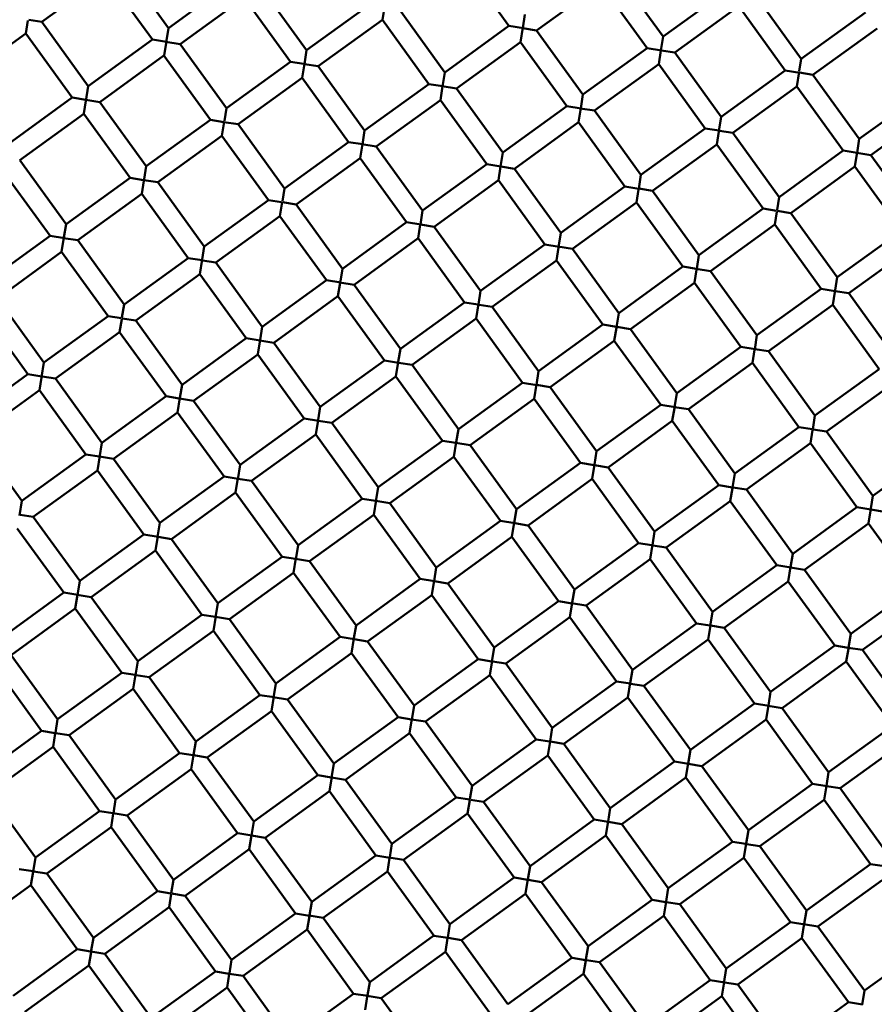
# Model space of a CAD drawing. Units: millimetres. Extents: x -1103 to 7767, y 0 to 18687.
# Drawn here: x 1288 to 1375, y 15742 to 15841 of the extents above; entities that cross this region are included whole.
import ezdxf

# ---------------------------------------------------------------- set-up
doc = ezdxf.new("R2010")
doc.units = ezdxf.units.MM
doc.layers.add('MD_Visible', color=7, linetype='Continuous', lineweight=50)
doc.styles.get("Standard").update_dxf_attribs({"font": 'square721_bt_roman.ttf'})
doc.dimstyles.new('BySEC', dxfattribs={"dimtxt": 180, "dimasz": 90, "dimexe": 1.25, "dimexo": 0.625, "dimtad": 1, "dimdec": 1, "dimlfac": 0.1, "dimrnd": 5, "dimtxsty": 'Standard', "dimcen": 20, "dimse1": 1, "dimse2": 1, "dimclrd": 256, "dimadec": 0, "dimazin": 0, "dimtfac": 1, "dimtdec": 1, "dimtmove": 1, "dimatfit": 3, "dimfxl": 1, "dimlwd": 5, "dimarcsym": 0})

# ---------------------------------------------------------------- blocks, each defined once
blk = doc.blocks.new('CustomObjectsInViewport8_0')
at = {"layer": 'MD_Visible'}
for p, q in [((1298.722, 3290.059), (1303.411, 3283.577)), ((1333.131, 3290.264), (1337.819, 3283.782)), ((1290.62, 3284.198), (1297.102, 3288.887)), ((1297.102, 3288.887), (1301.79, 3282.405)), ((1348.715, 3289.195), (1353.403, 3282.713)), ((1303.411, 3283.577), (1309.893, 3288.265)), ((1340.612, 3283.334), (1347.094, 3288.022)), ((1347.094, 3288.022), (1351.783, 3281.54)), ((1312.685, 3287.817), (1317.374, 3281.335)), ((1353.403, 3282.713), (1359.885, 3287.401)), ((1362.678, 3286.953), (1367.367, 3280.471)), ((1304.583, 3281.956), (1311.065, 3286.645)), ((1311.065, 3286.645), (1315.754, 3280.163)), ((1317.374, 3281.335), (1323.856, 3286.024)), ((1325.029, 3284.405), (1325.264, 3285.869)), ((1326.649, 3285.575), (1331.337, 3279.093)), ((1339.44, 3284.954), (1339.214, 3283.547)), ((1354.575, 3281.092), (1361.057, 3285.781)), ((1361.057, 3285.781), (1365.746, 3279.299)), ((1367.367, 3280.471), (1373.849, 3285.16)), ((1289, 3283.029), (1289.208, 3284.33)), ((1289.288, 3284.412), (1290.618, 3284.198)), ((1290.62, 3284.198), (1295.308, 3277.716)), ((1318.546, 3279.715), (1325.028, 3284.403)), ((1325.028, 3284.403), (1329.717, 3277.921)), ((1282.517, 3278.337), (1288.999, 3283.026)), ((1288.999, 3283.026), (1293.688, 3276.544)), ((1303.41, 3283.575), (1303.174, 3282.105)), ((1331.337, 3279.093), (1337.819, 3283.782)), ((1339.283, 3283.547), (1337.821, 3283.782)), ((1338.992, 3282.163), (1339.227, 3283.627)), ((1339.236, 3283.555), (1340.612, 3283.334)), ((1340.612, 3283.334), (1345.301, 3276.852)), ((1368.539, 3278.85), (1375.021, 3283.539)), ((1295.308, 3277.716), (1301.79, 3282.405)), ((1303.22, 3282.175), (1301.791, 3282.405)), ((1302.963, 3280.786), (1303.198, 3282.25)), ((1303.156, 3282.185), (1304.583, 3281.956)), ((1304.583, 3281.956), (1309.272, 3275.474)), ((1332.51, 3277.473), (1338.992, 3282.162)), ((1338.992, 3282.162), (1343.68, 3275.68)), ((1353.403, 3282.712), (1353.177, 3281.305)), ((1317.374, 3281.335), (1317.148, 3279.928)), ((1345.301, 3276.852), (1351.783, 3281.54)), ((1353.225, 3281.309), (1351.783, 3281.54)), ((1352.955, 3279.92), (1353.18, 3281.322)), ((1353.199, 3281.313), (1354.575, 3281.092)), ((1354.575, 3281.092), (1359.264, 3274.61)), ((1296.48, 3276.095), (1302.962, 3280.784)), ((1302.962, 3280.784), (1307.651, 3274.302)), ((1309.272, 3275.474), (1315.754, 3280.163)), ((1317.102, 3279.946), (1315.754, 3280.163)), ((1316.926, 3278.542), (1317.152, 3279.952)), ((1317.17, 3279.936), (1318.546, 3279.715)), ((1346.473, 3275.231), (1352.955, 3279.92)), ((1352.955, 3279.92), (1357.644, 3273.438)), ((1367.365, 3280.462), (1367.167, 3279.23)), ((1318.546, 3279.715), (1323.235, 3273.233)), ((1331.337, 3279.093), (1331.111, 3277.686)), ((1359.264, 3274.61), (1365.746, 3279.299)), ((1367.206, 3279.064), (1365.748, 3279.298)), ((1366.919, 3277.68), (1367.154, 3279.144)), ((1367.168, 3279.07), (1368.539, 3278.85)), ((1310.444, 3273.854), (1316.926, 3278.542)), ((1316.926, 3278.542), (1321.614, 3272.06)), ((1323.235, 3273.233), (1329.717, 3277.921)), ((1331.135, 3277.693), (1329.717, 3277.921)), ((1368.539, 3278.85), (1373.227, 3272.368)), ((1295.307, 3277.711), (1295.064, 3276.197)), ((1330.889, 3276.301), (1331.114, 3277.702)), ((1331.06, 3277.706), (1332.509, 3277.473)), ((1332.51, 3277.473), (1337.198, 3270.991)), ((1360.436, 3272.99), (1366.918, 3277.678)), ((1366.918, 3277.678), (1371.607, 3271.196)), ((1373.227, 3272.368), (1379.709, 3277.057)), ((1287.206, 3271.855), (1293.688, 3276.544)), ((1295.048, 3276.325), (1293.688, 3276.544)), ((1294.86, 3274.926), (1295.069, 3276.228)), ((1295.065, 3276.323), (1296.48, 3276.095)), ((1296.48, 3276.095), (1301.169, 3269.613)), ((1324.407, 3271.612), (1330.889, 3276.301)), ((1330.889, 3276.301), (1335.578, 3269.819)), ((1345.301, 3276.852), (1345.075, 3275.444)), ((1288.378, 3270.235), (1294.86, 3274.923)), ((1294.86, 3274.923), (1299.549, 3268.441)), ((1309.271, 3275.469), (1309.067, 3274.203)), ((1337.198, 3270.991), (1343.68, 3275.68)), ((1345.127, 3275.447), (1343.681, 3275.679)), ((1344.852, 3274.059), (1345.079, 3275.469)), ((1345.035, 3275.462), (1346.472, 3275.231)), ((1346.473, 3275.231), (1351.162, 3268.749)), ((1374.4, 3270.748), (1380.882, 3275.436)), ((1301.169, 3269.613), (1307.651, 3274.302)), ((1309.022, 3274.082), (1307.651, 3274.302)), ((1308.823, 3272.682), (1309.05, 3274.092)), ((1309.017, 3274.083), (1310.443, 3273.854)), ((1338.37, 3269.37), (1344.852, 3274.059)), ((1344.852, 3274.059), (1349.541, 3267.577)), ((1359.264, 3274.609), (1359.031, 3273.156)), ((1310.444, 3273.854), (1315.132, 3267.372)), ((1323.235, 3273.233), (1323.009, 3271.825)), ((1351.162, 3268.749), (1357.644, 3273.438)), ((1359.057, 3273.211), (1357.644, 3273.438)), ((1358.816, 3271.821), (1359.024, 3273.114)), ((1359.105, 3273.203), (1360.435, 3272.99)), ((1360.436, 3272.99), (1365.125, 3266.508)), ((1302.341, 3267.993), (1308.823, 3272.682)), ((1308.823, 3272.682), (1313.512, 3266.2)), ((1315.132, 3267.372), (1321.614, 3272.06)), ((1323.061, 3271.828), (1321.615, 3272.06)), ((1373.227, 3272.368), (1373.003, 3270.972)), ((1322.787, 3270.44), (1323.012, 3271.842)), ((1322.951, 3271.846), (1324.406, 3271.612)), ((1324.407, 3271.612), (1329.096, 3265.13)), ((1337.198, 3270.991), (1336.972, 3269.583)), ((1352.334, 3267.129), (1358.816, 3271.817)), ((1358.816, 3271.817), (1363.504, 3265.335)), ((1365.125, 3266.508), (1371.607, 3271.196)), ((1373.008, 3270.971), (1371.607, 3271.196)), ((1372.779, 3269.577), (1373.014, 3271.041)), ((1372.973, 3270.977), (1374.399, 3270.748)), ((1288.378, 3270.235), (1293.067, 3263.753)), ((1316.305, 3265.751), (1322.787, 3270.44)), ((1322.787, 3270.44), (1327.475, 3263.958)), ((1374.4, 3270.748), (1379.088, 3264.266)), ((1286.757, 3269.062), (1291.446, 3262.58)), ((1301.169, 3269.611), (1300.957, 3268.295)), ((1329.096, 3265.13), (1335.578, 3269.819)), ((1336.991, 3269.592), (1335.578, 3269.819)), ((1336.75, 3268.198), (1336.975, 3269.6)), ((1337, 3269.59), (1338.37, 3269.37)), ((1338.37, 3269.37), (1343.059, 3262.888)), ((1366.297, 3264.887), (1372.779, 3269.576)), ((1372.779, 3269.576), (1377.468, 3263.094)), ((1293.067, 3263.753), (1299.549, 3268.441)), ((1300.897, 3268.225), (1299.549, 3268.441)), ((1300.721, 3266.824), (1300.93, 3268.125)), ((1300.926, 3268.22), (1302.341, 3267.993)), ((1302.341, 3267.993), (1307.03, 3261.511)), ((1330.268, 3263.51), (1336.75, 3268.198)), ((1336.75, 3268.198), (1341.439, 3261.716)), ((1351.161, 3268.749), (1350.932, 3267.319)), ((1315.131, 3267.366), (1314.928, 3266.1)), ((1343.059, 3262.888), (1349.541, 3267.577)), ((1350.96, 3267.349), (1349.541, 3267.577)), ((1350.714, 3265.96), (1350.923, 3267.261)), ((1350.941, 3267.352), (1352.334, 3267.129)), ((1352.334, 3267.129), (1357.022, 3260.647)), ((1294.239, 3262.132), (1300.721, 3266.821)), ((1300.721, 3266.821), (1305.409, 3260.339)), ((1307.03, 3261.511), (1313.512, 3266.2)), ((1314.849, 3265.985), (1313.513, 3266.199)), ((1314.684, 3264.579), (1314.909, 3265.981)), ((1314.939, 3265.97), (1316.304, 3265.751)), ((1344.231, 3261.268), (1350.713, 3265.957)), ((1350.713, 3265.957), (1355.402, 3259.475)), ((1365.124, 3266.504), (1364.916, 3265.204)), ((1316.305, 3265.751), (1320.993, 3259.269)), ((1329.096, 3265.13), (1328.87, 3263.722)), ((1357.022, 3260.647), (1363.504, 3265.335)), ((1364.856, 3265.118), (1363.505, 3265.335)), ((1364.677, 3263.718), (1364.885, 3265.011)), ((1364.921, 3265.108), (1366.297, 3264.887)), ((1308.202, 3259.89), (1314.684, 3264.579)), ((1314.684, 3264.579), (1319.373, 3258.097)), ((1366.297, 3264.887), (1370.986, 3258.405)), ((1293.066, 3263.75), (1292.855, 3262.434)), ((1320.993, 3259.269), (1327.475, 3263.958)), ((1328.917, 3263.726), (1327.476, 3263.958)), ((1328.648, 3262.338), (1328.863, 3263.683)), ((1328.891, 3263.731), (1330.268, 3263.51)), ((1330.268, 3263.51), (1334.957, 3257.028)), ((1358.195, 3259.026), (1364.677, 3263.715)), ((1364.677, 3263.715), (1369.365, 3257.233)), ((1370.986, 3258.405), (1377.468, 3263.094)), ((1284.964, 3257.892), (1291.446, 3262.58)), ((1292.911, 3262.345), (1291.448, 3262.58)), ((1292.618, 3260.962), (1292.853, 3262.426)), ((1292.8, 3262.363), (1294.238, 3262.132)), ((1294.239, 3262.132), (1298.927, 3255.65)), ((1322.165, 3257.649), (1328.647, 3262.337)), ((1328.647, 3262.337), (1333.336, 3255.855)), ((1343.059, 3262.888), (1342.829, 3261.458)), ((1307.03, 3261.509), (1306.818, 3260.192)), ((1334.957, 3257.028), (1341.439, 3261.716)), ((1342.898, 3261.482), (1341.44, 3261.716)), ((1342.611, 3260.099), (1342.819, 3261.392)), ((1342.765, 3261.503), (1344.229, 3261.268)), ((1344.231, 3261.268), (1348.92, 3254.786)), ((1372.158, 3256.784), (1378.64, 3261.473)), ((1286.136, 3256.271), (1292.618, 3260.96)), ((1292.618, 3260.96), (1297.307, 3254.478)), ((1298.927, 3255.65), (1305.409, 3260.339)), ((1306.822, 3260.112), (1305.409, 3260.339)), ((1306.582, 3258.72), (1306.817, 3260.184)), ((1306.848, 3260.108), (1308.201, 3259.891)), ((1336.129, 3255.407), (1342.611, 3260.096)), ((1342.611, 3260.096), (1347.299, 3253.614)), ((1357.022, 3260.647), (1356.797, 3259.245)), ((1308.202, 3259.89), (1312.891, 3253.408)), ((1320.992, 3259.264), (1320.789, 3257.998)), ((1348.92, 3254.786), (1355.402, 3259.475)), ((1356.759, 3259.257), (1355.402, 3259.474)), ((1356.575, 3257.857), (1356.783, 3259.159)), ((1356.756, 3259.257), (1358.194, 3259.026)), ((1358.195, 3259.026), (1362.883, 3252.544)), ((1300.1, 3254.03), (1306.582, 3258.718)), ((1306.582, 3258.718), (1311.27, 3252.236)), ((1312.891, 3253.408), (1319.373, 3258.097)), ((1320.838, 3257.862), (1319.374, 3258.097)), ((1370.985, 3258.402), (1370.776, 3257.102)), ((1320.545, 3256.477), (1320.761, 3257.822)), ((1320.738, 3257.878), (1322.165, 3257.649)), ((1322.165, 3257.649), (1326.854, 3251.167)), ((1334.957, 3257.027), (1334.735, 3255.649)), ((1350.092, 3253.165), (1356.574, 3257.854)), ((1356.574, 3257.854), (1361.263, 3251.372)), ((1362.883, 3252.544), (1369.365, 3257.233)), ((1370.779, 3257.006), (1369.365, 3257.233)), ((1370.778, 3257.006), (1372.158, 3256.785)), ((1286.136, 3256.271), (1290.825, 3249.789)), ((1314.063, 3251.788), (1320.545, 3256.477)), ((1320.545, 3256.477), (1325.234, 3249.995)), ((1370.538, 3255.616), (1370.745, 3256.909)), ((1372.158, 3256.784), (1376.847, 3250.302)), ((1284.516, 3255.099), (1289.204, 3248.617)), ((1298.927, 3255.648), (1298.716, 3254.332)), ((1326.854, 3251.167), (1333.336, 3255.855)), ((1334.716, 3255.634), (1333.336, 3255.855)), ((1334.508, 3254.237), (1334.744, 3255.701)), ((1334.797, 3255.621), (1336.127, 3255.407)), ((1336.129, 3255.407), (1340.817, 3248.925)), ((1364.055, 3250.924), (1370.537, 3255.612)), ((1370.537, 3255.612), (1375.226, 3249.13)), ((1290.825, 3249.789), (1297.307, 3254.478)), ((1298.656, 3254.261), (1297.308, 3254.478)), ((1298.48, 3252.861), (1298.687, 3254.154)), ((1298.723, 3254.251), (1300.099, 3254.03)), ((1300.1, 3254.03), (1304.788, 3247.548)), ((1328.026, 3249.546), (1334.508, 3254.235)), ((1334.508, 3254.235), (1339.197, 3247.753)), ((1348.92, 3254.785), (1348.69, 3253.355)), ((1312.89, 3253.406), (1312.679, 3252.09)), ((1340.817, 3248.925), (1347.299, 3253.614)), ((1348.697, 3253.389), (1347.299, 3253.614)), ((1348.472, 3251.997), (1348.68, 3253.289)), ((1348.722, 3253.385), (1350.092, 3253.165)), ((1350.092, 3253.165), (1354.781, 3246.683)), ((1291.997, 3248.169), (1298.479, 3252.857)), ((1298.479, 3252.857), (1303.168, 3246.375)), ((1304.788, 3247.548), (1311.27, 3252.236)), ((1312.666, 3252.012), (1311.27, 3252.236)), ((1312.443, 3250.617), (1312.678, 3252.082)), ((1362.883, 3252.544), (1362.654, 3251.114)), ((1312.647, 3252.015), (1314.063, 3251.788)), ((1314.063, 3251.788), (1318.752, 3245.306)), ((1326.854, 3251.165), (1326.642, 3249.848)), ((1341.99, 3247.305), (1348.472, 3251.993)), ((1348.472, 3251.993), (1353.16, 3245.511)), ((1354.781, 3246.683), (1361.263, 3251.372)), ((1362.693, 3251.142), (1361.263, 3251.372)), ((1362.435, 3249.755), (1362.644, 3251.056)), ((1362.665, 3251.147), (1364.055, 3250.924)), ((1305.96, 3245.927), (1312.442, 3250.616)), ((1312.442, 3250.616), (1317.131, 3244.134)), ((1364.055, 3250.924), (1368.744, 3244.442)), ((1290.824, 3249.786), (1290.586, 3248.301)), ((1318.752, 3245.306), (1325.234, 3249.995)), ((1326.67, 3249.764), (1325.234, 3249.994)), ((1326.406, 3248.376), (1326.641, 3249.84)), ((1326.656, 3249.766), (1328.026, 3249.546)), ((1328.026, 3249.546), (1332.715, 3243.064)), ((1355.953, 3245.063), (1362.435, 3249.752)), ((1362.435, 3249.752), (1367.124, 3243.269)), ((1368.744, 3244.442), (1375.226, 3249.13)), ((1282.722, 3243.928), (1289.204, 3248.617)), ((1290.6, 3248.393), (1289.204, 3248.617)), ((1290.377, 3247), (1290.585, 3248.293)), ((1290.655, 3248.384), (1291.996, 3248.169)), ((1291.997, 3248.169), (1296.686, 3241.687)), ((1319.924, 3243.685), (1326.406, 3248.374)), ((1326.406, 3248.374), (1331.094, 3241.892)), ((1340.817, 3248.925), (1340.596, 3247.547)), ((1304.788, 3247.545), (1304.576, 3246.229)), ((1332.715, 3243.064), (1339.197, 3247.753)), ((1340.656, 3247.519), (1339.198, 3247.753)), ((1340.369, 3246.134), (1340.604, 3247.598)), ((1340.613, 3247.526), (1341.989, 3247.305)), ((1341.99, 3247.305), (1346.678, 3240.823)), ((1369.916, 3242.821), (1376.398, 3247.51)), ((1283.894, 3242.308), (1290.376, 3246.997)), ((1290.376, 3246.997), (1295.065, 3240.515)), ((1296.686, 3241.687), (1303.168, 3246.375)), ((1304.5, 3246.162), (1303.169, 3246.375)), ((1304.34, 3244.757), (1304.575, 3246.221)), ((1304.522, 3246.158), (1305.96, 3245.927)), ((1333.887, 3241.444), (1340.369, 3246.132)), ((1340.369, 3246.132), (1345.058, 3239.65)), ((1354.781, 3246.683), (1354.551, 3245.253)), ((1305.96, 3245.927), (1310.649, 3239.445)), ((1318.751, 3245.304), (1318.54, 3243.987)), ((1346.678, 3240.823), (1353.16, 3245.511)), ((1354.63, 3245.275), (1353.162, 3245.511)), ((1354.333, 3243.894), (1354.54, 3245.187)), ((1354.546, 3245.289), (1355.953, 3245.063)), ((1297.858, 3240.066), (1304.34, 3244.755)), ((1304.34, 3244.755), (1309.028, 3238.273)), ((1310.649, 3239.445), (1317.131, 3244.134)), ((1318.573, 3243.902), (1317.132, 3244.134)), ((1355.953, 3245.063), (1360.642, 3238.581)), ((1368.744, 3244.442), (1368.519, 3243.04)), ((1318.303, 3242.515), (1318.538, 3243.979)), ((1318.553, 3243.905), (1319.923, 3243.685)), ((1319.924, 3243.685), (1324.612, 3237.203)), ((1347.85, 3239.202), (1354.332, 3243.891)), ((1354.332, 3243.891), (1359.021, 3237.409)), ((1360.642, 3238.581), (1367.124, 3243.269)), ((1368.492, 3243.05), (1367.124, 3243.269)), ((1283.894, 3242.308), (1288.583, 3235.826)), ((1311.821, 3237.825), (1318.303, 3242.513)), ((1318.303, 3242.513), (1322.992, 3236.031)), ((1332.714, 3243.062), (1332.503, 3241.746)), ((1368.296, 3241.652), (1368.505, 3242.954)), ((1368.552, 3243.04), (1369.916, 3242.821)), ((1369.916, 3242.821), (1374.605, 3236.339)), ((1296.685, 3241.684), (1296.447, 3240.199)), ((1324.612, 3237.203), (1331.094, 3241.892)), ((1332.469, 3241.671), (1331.095, 3241.892)), ((1332.267, 3240.273), (1332.502, 3241.737)), ((1332.46, 3241.673), (1333.887, 3241.444)), ((1333.887, 3241.444), (1338.576, 3234.962)), ((1361.814, 3236.96), (1368.296, 3241.649)), ((1368.296, 3241.649), (1372.984, 3235.167)), ((1288.583, 3235.826), (1295.065, 3240.515)), ((1296.455, 3240.291), (1295.065, 3240.515)), ((1296.238, 3238.896), (1296.473, 3240.36)), ((1296.454, 3240.292), (1297.858, 3240.066)), ((1325.784, 3235.583), (1332.267, 3240.272)), ((1332.267, 3240.272), (1336.955, 3233.79)), ((1346.678, 3240.822), (1346.462, 3239.475)), ((1374.605, 3236.339), (1381.087, 3241.028)), ((1297.858, 3240.066), (1302.546, 3233.584)), ((1310.649, 3239.444), (1310.416, 3237.991)), ((1338.576, 3234.962), (1345.058, 3239.65)), ((1346.449, 3239.427), (1345.058, 3239.65)), ((1346.23, 3238.032), (1346.465, 3239.496)), ((1346.46, 3239.425), (1347.85, 3239.202)), ((1347.85, 3239.202), (1352.539, 3232.72)), ((1289.755, 3234.205), (1296.237, 3238.894)), ((1296.237, 3238.894), (1300.926, 3232.412)), ((1302.546, 3233.584), (1309.028, 3238.273)), ((1310.442, 3238.046), (1309.029, 3238.273)), ((1310.201, 3236.654), (1310.436, 3238.118)), ((1360.641, 3238.58), (1360.412, 3237.15)), ((1310.428, 3238.048), (1311.821, 3237.825)), ((1311.821, 3237.825), (1316.51, 3231.343)), ((1324.612, 3237.202), (1324.379, 3235.75)), ((1339.748, 3233.341), (1346.23, 3238.03)), ((1346.23, 3238.03), (1350.919, 3231.548)), ((1352.539, 3232.72), (1359.021, 3237.409)), ((1360.43, 3237.183), (1359.021, 3237.409)), ((1360.445, 3237.18), (1361.813, 3236.96)), ((1303.719, 3231.964), (1310.201, 3236.652)), ((1310.201, 3236.652), (1314.889, 3230.17)), ((1360.194, 3235.792), (1360.401, 3237.084)), ((1361.814, 3236.96), (1366.502, 3230.478)), ((1374.604, 3236.336), (1374.396, 3235.036)), ((1288.583, 3235.823), (1288.344, 3234.338)), ((1316.51, 3231.343), (1322.992, 3236.031)), ((1324.372, 3235.81), (1322.992, 3236.031)), ((1324.164, 3234.412), (1324.399, 3235.877)), ((1324.369, 3235.81), (1325.784, 3235.583)), ((1325.784, 3235.583), (1330.473, 3229.101)), ((1353.711, 3231.1), (1360.193, 3235.788)), ((1360.193, 3235.788), (1364.882, 3229.306)), ((1366.502, 3230.478), (1372.984, 3235.167)), ((1374.392, 3234.941), (1372.984, 3235.167)), ((1288.43, 3234.418), (1289.753, 3234.206)), ((1289.755, 3234.205), (1294.444, 3227.723)), ((1317.682, 3229.722), (1324.164, 3234.411)), ((1324.164, 3234.411), (1328.853, 3227.929)), ((1338.576, 3234.962), (1338.354, 3233.583)), ((1374.157, 3233.548), (1374.392, 3235.012)), ((1374.386, 3234.942), (1375.777, 3234.719)), ((1302.546, 3233.584), (1302.321, 3232.183)), ((1330.473, 3229.101), (1336.955, 3233.79)), ((1338.403, 3233.557), (1336.956, 3233.789)), ((1338.128, 3232.171), (1338.363, 3233.635)), ((1338.4, 3233.558), (1339.747, 3233.341)), ((1339.748, 3233.341), (1344.436, 3226.859)), ((1367.675, 3228.858), (1374.157, 3233.546)), ((1374.157, 3233.546), (1378.845, 3227.064)), ((1288.135, 3233.033), (1292.823, 3226.551)), ((1294.444, 3227.723), (1300.926, 3232.412)), ((1302.362, 3232.181), (1300.927, 3232.412)), ((1302.098, 3230.793), (1302.333, 3232.257)), ((1302.36, 3232.182), (1303.718, 3231.964)), ((1331.645, 3227.48), (1338.127, 3232.169)), ((1338.127, 3232.169), (1342.816, 3225.687)), ((1352.539, 3232.72), (1352.318, 3231.342)), ((1303.719, 3231.964), (1308.407, 3225.482)), ((1316.51, 3231.341), (1316.276, 3229.889)), ((1344.436, 3226.859), (1350.919, 3231.548)), ((1352.248, 3231.334), (1350.92, 3231.548)), ((1352.091, 3229.929), (1352.326, 3231.393)), ((1352.358, 3231.317), (1353.711, 3231.1)), ((1295.616, 3226.103), (1302.098, 3230.792)), ((1302.098, 3230.792), (1306.787, 3224.31)), ((1308.407, 3225.482), (1314.889, 3230.17)), ((1316.241, 3229.953), (1314.89, 3230.17)), ((1353.711, 3231.1), (1358.4, 3224.617)), ((1366.502, 3230.478), (1366.285, 3229.124)), ((1316.062, 3228.552), (1316.297, 3230.016)), ((1316.244, 3229.953), (1317.681, 3229.722)), ((1317.682, 3229.722), (1322.371, 3223.24)), ((1345.609, 3225.239), (1352.091, 3229.927)), ((1352.091, 3229.927), (1356.779, 3223.445)), ((1358.4, 3224.617), (1364.882, 3229.306)), ((1366.318, 3229.076), (1364.882, 3229.306)), ((1309.579, 3223.861), (1316.061, 3228.55)), ((1316.061, 3228.55), (1320.75, 3222.068)), ((1330.473, 3229.101), (1330.252, 3227.722)), ((1366.054, 3227.687), (1366.289, 3229.151)), ((1366.268, 3229.084), (1367.674, 3228.858)), ((1367.675, 3228.858), (1372.363, 3222.376)), ((1294.444, 3227.723), (1294.214, 3226.293)), ((1322.371, 3223.24), (1328.853, 3227.929)), ((1330.306, 3227.695), (1328.854, 3227.929)), ((1330.025, 3226.31), (1330.26, 3227.774)), ((1330.276, 3227.7), (1331.645, 3227.48)), ((1331.645, 3227.48), (1336.334, 3220.998)), ((1359.572, 3222.997), (1366.054, 3227.686)), ((1366.054, 3227.686), (1370.743, 3221.204)), ((1286.341, 3221.863), (1292.823, 3226.551)), ((1294.239, 3226.324), (1292.824, 3226.551)), ((1293.996, 3224.931), (1294.221, 3226.332)), ((1294.195, 3226.331), (1295.616, 3226.103)), ((1323.543, 3221.62), (1330.025, 3226.308)), ((1330.025, 3226.308), (1334.713, 3219.826)), ((1344.436, 3226.857), (1344.225, 3225.541)), ((1372.363, 3222.376), (1378.845, 3227.064)), ((1295.616, 3226.103), (1300.305, 3219.621)), ((1308.407, 3225.481), (1308.178, 3224.051)), ((1336.334, 3220.998), (1342.816, 3225.687)), ((1344.202, 3225.465), (1342.816, 3225.687)), ((1343.988, 3224.068), (1344.223, 3225.532)), ((1344.153, 3225.472), (1345.607, 3225.239)), ((1345.609, 3225.239), (1350.297, 3218.757)), ((1373.535, 3220.755), (1380.017, 3225.444)), ((1287.514, 3220.242), (1293.996, 3224.931)), ((1293.996, 3224.931), (1298.684, 3218.449)), ((1300.305, 3219.621), (1306.787, 3224.31)), ((1308.161, 3224.089), (1306.787, 3224.31)), ((1358.4, 3224.616), (1358.167, 3223.167)), ((1307.959, 3222.691), (1308.194, 3224.155)), ((1308.175, 3224.087), (1309.579, 3223.861)), ((1309.579, 3223.861), (1314.268, 3217.379)), ((1322.37, 3223.237), (1322.161, 3221.937)), ((1337.506, 3219.378), (1343.988, 3224.067)), ((1343.988, 3224.067), (1348.677, 3217.585)), ((1350.297, 3218.757), (1356.779, 3223.445)), ((1358.148, 3223.226), (1356.78, 3223.445)), ((1357.951, 3221.825), (1358.177, 3223.227)), ((1358.181, 3223.22), (1359.572, 3222.997)), ((1301.477, 3218), (1307.959, 3222.689)), ((1307.959, 3222.689), (1312.648, 3216.207)), ((1359.572, 3222.997), (1364.261, 3216.515)), ((1372.363, 3222.375), (1372.146, 3221.022)), ((1314.268, 3217.379), (1320.75, 3222.068)), ((1322.164, 3221.841), (1320.75, 3222.068)), ((1321.923, 3220.449), (1322.158, 3221.913)), ((1322.195, 3221.836), (1323.542, 3221.62)), ((1323.543, 3221.62), (1328.231, 3215.138)), ((1351.469, 3217.136), (1357.951, 3221.825)), ((1357.951, 3221.825), (1362.64, 3215.343)), ((1364.261, 3216.515), (1370.743, 3221.204)), ((1372.117, 3220.983), (1370.743, 3221.204)), ((1287.514, 3220.242), (1292.202, 3213.76)), ((1315.44, 3215.759), (1321.922, 3220.447)), ((1321.922, 3220.447), (1326.611, 3213.965)), ((1336.334, 3220.997), (1336.101, 3219.545)), ((1371.915, 3219.587), (1372.123, 3220.879)), ((1372.107, 3220.985), (1373.535, 3220.755)), ((1373.535, 3220.755), (1378.224, 3214.273)), ((1300.305, 3219.621), (1300.08, 3218.219)), ((1328.231, 3215.138), (1334.713, 3219.826)), ((1336.105, 3219.603), (1334.713, 3219.826)), ((1335.886, 3218.207), (1336.121, 3219.671)), ((1336.174, 3219.592), (1337.505, 3219.378)), ((1337.506, 3219.378), (1342.195, 3212.896)), ((1365.433, 3214.894), (1371.915, 3219.583)), ((1371.915, 3219.583), (1376.603, 3213.101)), ((1285.893, 3219.07), (1290.582, 3212.588)), ((1292.202, 3213.76), (1298.684, 3218.449)), ((1300.039, 3218.231), (1298.685, 3218.449)), ((1299.856, 3216.828), (1300.081, 3218.23)), ((1350.297, 3218.756), (1350.08, 3217.402)), ((1300.152, 3218.213), (1301.475, 3218.001)), ((1301.477, 3218), (1306.166, 3211.518)), ((1314.268, 3217.378), (1314.035, 3215.926)), ((1329.404, 3213.517), (1335.886, 3218.206)), ((1335.886, 3218.206), (1340.574, 3211.724)), ((1342.195, 3212.896), (1348.677, 3217.585)), ((1350.091, 3217.358), (1348.677, 3217.584)), ((1349.849, 3215.966), (1350.084, 3217.43)), ((1350.122, 3217.352), (1351.469, 3217.136)), ((1293.374, 3212.14), (1299.856, 3216.828)), ((1299.856, 3216.828), (1304.545, 3210.346)), ((1351.469, 3217.136), (1356.158, 3210.654)), ((1364.261, 3216.514), (1364.043, 3215.161)), ((1306.166, 3211.518), (1312.648, 3216.207)), ((1314.095, 3215.975), (1312.649, 3216.207)), ((1313.82, 3214.588), (1314.055, 3216.052)), ((1313.99, 3215.991), (1315.439, 3215.759)), ((1315.44, 3215.759), (1320.129, 3209.277)), ((1343.367, 3211.275), (1349.849, 3215.964)), ((1349.849, 3215.964), (1354.538, 3209.482)), ((1356.158, 3210.654), (1362.64, 3215.343)), ((1364.088, 3215.11), (1362.641, 3215.343)), ((1307.338, 3209.898), (1313.82, 3214.587)), ((1313.82, 3214.587), (1318.508, 3208.105)), ((1328.231, 3215.136), (1327.998, 3213.684)), ((1363.813, 3213.724), (1364.048, 3215.188)), ((1364.02, 3215.121), (1365.433, 3214.894)), ((1365.433, 3214.894), (1370.121, 3208.412)), ((1292.202, 3213.76), (1291.981, 3212.382)), ((1320.129, 3209.277), (1326.611, 3213.965)), ((1327.963, 3213.748), (1326.612, 3213.965)), ((1327.783, 3212.347), (1328.018, 3213.811)), ((1327.959, 3213.749), (1329.403, 3213.517)), ((1329.404, 3213.517), (1334.092, 3207.035)), ((1357.33, 3209.034), (1363.812, 3213.722)), ((1363.812, 3213.722), (1368.501, 3207.24)), ((1284.1, 3207.899), (1290.582, 3212.588)), ((1291.975, 3212.364), (1290.582, 3212.588)), ((1291.754, 3210.968), (1291.97, 3212.313)), ((1291.981, 3212.363), (1293.374, 3212.14)), ((1321.301, 3207.656), (1327.783, 3212.345)), ((1327.783, 3212.345), (1332.472, 3205.863)), ((1342.195, 3212.895), (1341.977, 3211.542)), ((1370.121, 3208.412), (1376.603, 3213.101)), ((1293.374, 3212.14), (1298.063, 3205.658)), ((1306.165, 3211.518), (1305.949, 3210.171)), ((1334.092, 3207.035), (1340.574, 3211.724)), ((1341.954, 3211.502), (1340.574, 3211.724)), ((1341.746, 3210.103), (1341.973, 3211.513)), ((1341.998, 3211.495), (1343.367, 3211.275)), ((1343.367, 3211.275), (1348.056, 3204.793)), ((1371.294, 3206.792), (1377.776, 3211.481)), ((1285.272, 3206.279), (1291.754, 3210.967)), ((1291.754, 3210.967), (1296.443, 3204.485)), ((1298.063, 3205.658), (1304.545, 3210.346)), ((1305.9, 3210.129), (1304.546, 3210.346)), ((1356.158, 3210.654), (1355.941, 3209.3)), ((1305.717, 3208.726), (1305.942, 3210.127)), ((1305.931, 3210.124), (1307.338, 3209.898)), ((1307.338, 3209.898), (1312.026, 3203.416)), ((1320.129, 3209.276), (1319.899, 3207.846)), ((1335.264, 3205.415), (1341.746, 3210.103)), ((1341.746, 3210.103), (1346.435, 3203.621)), ((1348.056, 3204.793), (1354.538, 3209.482)), ((1355.951, 3209.255), (1354.538, 3209.482)), ((1355.71, 3207.863), (1355.945, 3209.327)), ((1299.235, 3204.037), (1305.717, 3208.726)), ((1305.717, 3208.726), (1310.406, 3202.244)), ((1355.95, 3209.255), (1357.33, 3209.034)), ((1357.33, 3209.034), (1362.019, 3202.552)), ((1370.121, 3208.412), (1369.903, 3207.049)), ((1312.026, 3203.416), (1318.508, 3208.105)), ((1319.894, 3207.882), (1318.508, 3208.105)), ((1319.681, 3206.486), (1319.916, 3207.95)), ((1319.878, 3207.885), (1321.301, 3207.656)), ((1321.301, 3207.656), (1325.99, 3201.174)), ((1349.228, 3203.173), (1355.71, 3207.861)), ((1355.71, 3207.861), (1360.398, 3201.379)), ((1313.199, 3201.795), (1319.681, 3206.484)), ((1319.681, 3206.484), (1324.369, 3200.002)), ((1334.092, 3207.034), (1333.875, 3205.681)), ((1362.019, 3202.552), (1368.501, 3207.24)), ((1369.96, 3207.006), (1368.502, 3207.24)), ((1369.673, 3205.62), (1369.898, 3207.021)), ((1369.903, 3207.015), (1371.294, 3206.792)), ((1371.294, 3206.792), (1375.982, 3200.31)), ((1285.272, 3206.279), (1289.961, 3199.797)), ((1298.063, 3205.657), (1297.842, 3204.279)), ((1325.99, 3201.174), (1332.472, 3205.863)), ((1333.863, 3205.64), (1332.472, 3205.863)), ((1333.644, 3204.243), (1333.86, 3205.588)), ((1333.928, 3205.629), (1335.263, 3205.415)), ((1335.264, 3205.415), (1339.953, 3198.933)), ((1363.191, 3200.931), (1369.673, 3205.62)), ((1369.673, 3205.62), (1374.362, 3199.138)), ((1289.961, 3199.797), (1296.443, 3204.485)), ((1297.836, 3204.262), (1296.443, 3204.485)), ((1348.056, 3204.793), (1347.838, 3203.439)), ((1297.615, 3202.866), (1297.831, 3204.211)), ((1297.834, 3204.262), (1299.235, 3204.037)), ((1299.235, 3204.037), (1303.924, 3197.555)), ((1312.026, 3203.416), (1311.801, 3202.014)), ((1327.162, 3199.554), (1333.644, 3204.242)), ((1333.644, 3204.242), (1338.333, 3197.76)), ((1339.953, 3198.933), (1346.435, 3203.621)), ((1347.865, 3203.392), (1346.436, 3203.621)), ((1347.608, 3202.002), (1347.843, 3203.466)), ((1347.837, 3203.396), (1349.228, 3203.173)), ((1291.133, 3198.176), (1297.615, 3202.865)), ((1297.615, 3202.865), (1302.303, 3196.383)), ((1349.228, 3203.173), (1353.916, 3196.691)), ((1362.018, 3202.545), (1361.772, 3201.015)), ((1303.924, 3197.555), (1310.406, 3202.244)), ((1311.849, 3202.012), (1310.407, 3202.244)), ((1311.578, 3200.623), (1311.803, 3202.025)), ((1311.819, 3202.017), (1313.199, 3201.795)), ((1313.199, 3201.795), (1317.887, 3195.313)), ((1341.125, 3197.312), (1347.607, 3202.001)), ((1347.607, 3202.001), (1352.296, 3195.519)), ((1353.916, 3196.691), (1360.398, 3201.379)), ((1361.773, 3201.159), (1360.399, 3201.379)), ((1305.096, 3195.935), (1311.578, 3200.623)), ((1311.578, 3200.623), (1316.267, 3194.141)), ((1325.99, 3201.174), (1325.772, 3199.82)), ((1361.571, 3199.761), (1361.806, 3201.225)), ((1361.844, 3201.147), (1363.19, 3200.931)), ((1363.191, 3200.931), (1367.88, 3194.449)), ((1289.96, 3199.796), (1289.73, 3198.358)), ((1317.887, 3195.313), (1324.369, 3200.002)), ((1325.783, 3199.775), (1324.369, 3200.002)), ((1325.542, 3198.382), (1325.757, 3199.727)), ((1325.712, 3199.786), (1327.161, 3199.554)), ((1327.162, 3199.554), (1331.851, 3193.072)), ((1355.089, 3195.07), (1361.571, 3199.759)), ((1361.571, 3199.759), (1366.259, 3193.277)), ((1289.75, 3198.398), (1288.34, 3198.625)), ((1289.512, 3197.005), (1289.728, 3198.35)), ((1289.79, 3198.392), (1291.132, 3198.176)), ((1319.059, 3193.693), (1325.541, 3198.382)), ((1325.541, 3198.382), (1330.23, 3191.9)), ((1339.953, 3198.932), (1339.736, 3197.578)), ((1367.88, 3194.449), (1374.362, 3199.138)), ((1375.77, 3198.912), (1374.362, 3199.138)), ((1291.133, 3198.176), (1295.821, 3191.694)), ((1303.924, 3197.555), (1303.703, 3196.177)), ((1331.851, 3193.072), (1338.333, 3197.76)), ((1339.724, 3197.537), (1338.333, 3197.76)), ((1339.505, 3196.142), (1339.74, 3197.606)), ((1339.756, 3197.532), (1341.125, 3197.312)), ((1369.052, 3192.829), (1375.534, 3197.517)), ((1283.03, 3192.315), (1289.512, 3197.004)), ((1289.512, 3197.004), (1294.201, 3190.522)), ((1295.821, 3191.694), (1302.303, 3196.383)), ((1303.636, 3196.169), (1302.305, 3196.383)), ((1341.125, 3197.312), (1345.814, 3190.83)), ((1353.915, 3196.684), (1353.67, 3195.154)), ((1303.476, 3194.763), (1303.692, 3196.108)), ((1303.732, 3196.154), (1305.096, 3195.935)), ((1305.096, 3195.935), (1309.785, 3189.453)), ((1333.023, 3191.451), (1339.505, 3196.14)), ((1339.505, 3196.14), (1344.193, 3189.658)), ((1345.814, 3190.83), (1352.296, 3195.519)), ((1353.676, 3195.297), (1352.296, 3195.519)), ((1296.994, 3190.074), (1303.476, 3194.762)), ((1303.476, 3194.762), (1308.164, 3188.28)), ((1317.886, 3195.306), (1317.641, 3193.777)), ((1353.468, 3193.898), (1353.694, 3195.308)), ((1353.719, 3195.29), (1355.088, 3195.07)), ((1355.089, 3195.07), (1359.777, 3188.588)), ((1367.88, 3194.448), (1367.662, 3193.095)), ((1309.785, 3189.453), (1316.267, 3194.141)), ((1317.677, 3193.915), (1316.267, 3194.141)), ((1317.439, 3192.522), (1317.655, 3193.867)), ((1317.642, 3193.92), (1319.059, 3193.693)), ((1319.059, 3193.693), (1323.748, 3187.211)), ((1346.986, 3189.209), (1353.468, 3193.898)), ((1353.468, 3193.898), (1358.157, 3187.416)), ((1310.957, 3187.832), (1317.439, 3192.521)), ((1317.439, 3192.521), (1322.128, 3186.039)), ((1331.85, 3193.071), (1331.633, 3191.717)), ((1359.777, 3188.588), (1366.259, 3193.277)), ((1367.713, 3193.044), (1366.26, 3193.277)), ((1367.432, 3191.658), (1367.667, 3193.122)), ((1367.596, 3193.062), (1369.051, 3192.829)), ((1369.052, 3192.829), (1373.741, 3186.347)), ((1295.821, 3191.691), (1295.612, 3190.391)), ((1323.748, 3187.211), (1330.23, 3191.9)), ((1331.644, 3191.673), (1330.23, 3191.899)), ((1331.402, 3190.279), (1331.621, 3191.639)), ((1331.675, 3191.668), (1333.022, 3191.451)), ((1333.023, 3191.451), (1337.711, 3184.969)), ((1360.949, 3186.968), (1367.431, 3191.656)), ((1367.431, 3191.656), (1372.12, 3185.174)), ((1287.719, 3185.833), (1294.201, 3190.522)), ((1295.551, 3190.305), (1294.202, 3190.522)), ((1345.813, 3190.823), (1345.567, 3189.293)), ((1373.741, 3186.347), (1380.223, 3191.035)), ((1295.373, 3188.902), (1295.589, 3190.247)), ((1295.554, 3190.305), (1296.993, 3190.074)), ((1296.994, 3190.074), (1301.682, 3183.592)), ((1309.785, 3189.452), (1309.567, 3188.098)), ((1324.92, 3185.59), (1331.402, 3190.279)), ((1331.402, 3190.279), (1336.091, 3183.797)), ((1337.711, 3184.969), (1344.193, 3189.658)), ((1345.545, 3189.441), (1344.194, 3189.658)), ((1345.366, 3188.038), (1345.582, 3189.383)), ((1345.649, 3189.424), (1346.985, 3189.21)), ((1288.891, 3184.213), (1295.373, 3188.902)), ((1295.373, 3188.902), (1300.062, 3182.42)), ((1346.986, 3189.209), (1351.675, 3182.727)), ((1359.777, 3188.584), (1359.535, 3187.078)), ((1301.682, 3183.592), (1308.164, 3188.28)), ((1309.557, 3188.057), (1308.164, 3188.28)), ((1309.337, 3186.661), (1309.552, 3188.006)), ((1309.555, 3188.057), (1310.957, 3187.832)), ((1310.957, 3187.832), (1315.646, 3181.35)), ((1338.884, 3183.349), (1345.366, 3188.037)), ((1345.366, 3188.037), (1350.054, 3181.555)), ((1351.675, 3182.727), (1358.157, 3187.416)), ((1359.627, 3187.18), (1358.159, 3187.416)), ((1302.854, 3181.971), (1309.336, 3186.66)), ((1309.336, 3186.66), (1314.025, 3180.178)), ((1323.748, 3187.209), (1323.535, 3185.883)), ((1359.329, 3185.796), (1359.555, 3187.206)), ((1359.618, 3187.182), (1360.948, 3186.968)), ((1360.949, 3186.968), (1365.638, 3180.486)), ((1315.646, 3181.35), (1322.128, 3186.039)), ((1323.576, 3185.806), (1322.129, 3186.039)), ((1323.3, 3184.422), (1323.508, 3185.714)), ((1323.481, 3185.821), (1324.92, 3185.59)), ((1324.92, 3185.59), (1329.609, 3179.108)), ((1352.847, 3181.107), (1359.329, 3185.796)), ((1359.329, 3185.796), (1364.018, 3179.314)), ((1373.741, 3186.346), (1373.511, 3184.916)), ((1365.638, 3180.486), (1372.12, 3185.174)), ((1373.568, 3184.942), (1372.121, 3185.174))]:
    blk.add_line(p, q, dxfattribs=at)
at = {"layer": 'MD_Visible', "extrusion": (0, 0, -1)}
blk.add_circle((-1300.729, 3311.118), 197.5, dxfattribs=at)
blk = doc.blocks.new('*D8')
at = {"lineweight": 5, "transparency": 16777216}
blk.add_line((-457.026, 18476.271), (7676.397, 18476.271), dxfattribs=at)
at = {"transparency": 16777216}
for points in [[(-457.026, 18491.271), (-457.026, 18461.271), (-547.026, 18476.271)], [(7676.397, 18491.271), (7676.397, 18461.271), (7766.397, 18476.271)]]:
    blk.add_solid(points, dxfattribs=at)
at = {"layer": 'Defpoints', "color": 0, "transparency": 16777216}
for p in [(7766.397, 18476.271), (-547.026, 14836.832), (7766.397, 14597.035)]:
    blk.add_point(p, dxfattribs=at)
at = {"color": 0, "transparency": 16777216, "insert": (3609.686, 18569.072), "char_height": 180, "attachment_point": 5}
blk.add_mtext('830', dxfattribs=at)
blk = doc.blocks.new('*D9')
at = {"lineweight": 5, "transparency": 16777216}
blk.add_line((-891.666, 18171.707), (-891.666, 11710.52), dxfattribs=at)
at = {"transparency": 16777216}
for points in [[(-906.666, 18171.707), (-876.666, 18171.707), (-891.666, 18261.707)], [(-906.666, 11710.52), (-876.666, 11710.52), (-891.666, 11620.52)]]:
    blk.add_solid(points, dxfattribs=at)
at = {"layer": 'Defpoints', "color": 0, "transparency": 16777216}
for p in [(3656.231, 18261.707), (-891.666, 11620.52), (1356.859, 11620.52)]:
    blk.add_point(p, dxfattribs=at)
at = {"color": 0, "transparency": 16777216, "insert": (-984.588, 14941.114), "char_height": 180, "attachment_point": 5, "rotation": 90}
blk.add_mtext('665', dxfattribs=at)

msp = doc.modelspace()

# ---------------------------------------------------------------- linework, layer by layer
msp.add_lwpolyline([(3769.621, 12942.424, 0.217793), (3052.056, 12521.874, -0.10701), (2571.408, 12077.858), (2244.484, 11899.691, -0.654443), (-179.144, 13384.118, 0.170083), (-309.99, 14032.246, -0.222027), (-452.254, 15461.924, 0.091598), (-396.126, 15820.905, -0.485857), (1655.744, 17527.689, 0.257879), (2581.422, 17808.028, -0.37893), (4564.033, 17955.816), (5082.651, 17561.545, -0.158325), (5611.056, 16800.229, 0.344575), (6617.735, 16089.968, -0.300685), (7566.657, 15527.66, -0.198912), (7656.893, 13999.588), (7506.872, 13566.855, -0.198912), (6490.168, 12422.539, -0.321571), (5341.348, 12620.419, 0.115285), (4956.564, 12863.416), (4634.238, 12975.161, 0.153121), (4036.051, 12993.012, -0.043231)], format="xyb", close=True)

# ---------------------------------------------------------------- block references
at = {"layer": 'MD_Visible'}
msp.add_blockref('CustomObjectsInViewport8_0', (0, 12556.61), dxfattribs=at)

# ---------------------------------------------------------------- dimensions: what is measured, and where the dimension line sits
dim = msp.add_linear_dim(base=(7766.397, 18476.271), p1=(-547.026, 14836.832), p2=(7766.397, 14597.035), dimstyle='BySEC')
dim.commit()
dim.dimension.update_dxf_attribs({"geometry": '*D8', "text_midpoint": (3609.686, 18569.072)})
dim = msp.add_linear_dim(base=(-891.666, 11620.52), p1=(3656.231, 18261.707), p2=(1356.859, 11620.52), angle=90, dimstyle='BySEC')
dim.commit()
dim.dimension.update_dxf_attribs({"geometry": '*D9', "text_midpoint": (-984.588, 14941.114)})

doc.saveas('drawing.dxf')
